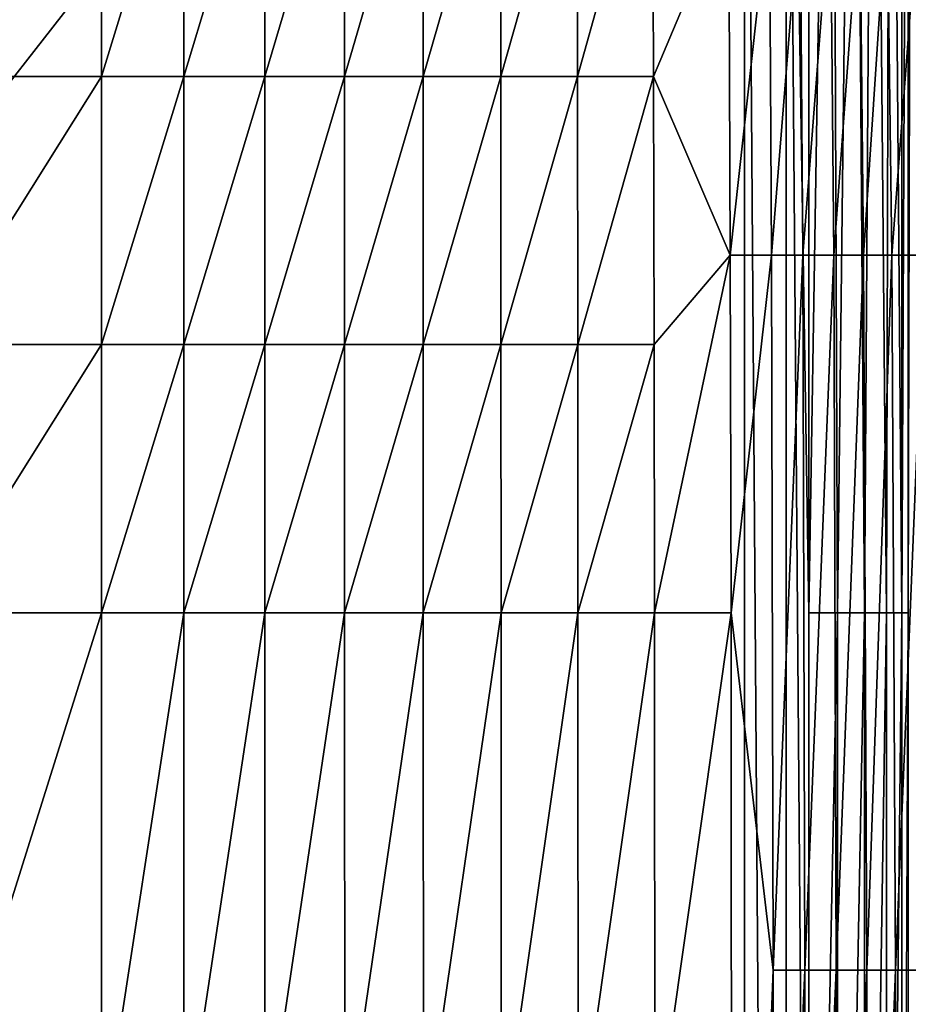
# Model space of a CAD drawing. Units: inches. Extents: x -20.3 to 20.5, y -20.6 to 19.6.
# Drawn here: x -13.1 to -8.9, y 10.1 to 14.8 of the extents above; entities that cross this region are included whole.
import ezdxf

# ---------------------------------------------------------------- set-up
doc = ezdxf.new("R2010")
doc.units = ezdxf.units.IN
doc.header["$MEASUREMENT"] = 0
doc.layers.add('SEAT-BACK', color=5, linetype='Continuous')

msp = doc.modelspace()

# ---------------------------------------------------------------- linework, layer by layer
at = {"layer": 'SEAT-BACK'}
for points in [[(-9.6457, -8.5627, 0.9449), (-18.8976, 7.1572, 0.9449), (-9.6457, 18.9963, 0.9449)], [(-18.8976, 7.1572, 0.9449), (-18.8976, 11.0379, 0.9449), (-9.6457, 18.9963, 0.9449)], [(-9.6457, 18.9963, 0.9449), (-18.8976, 11.0379, 0.9449), (-18.8976, 14.9187, 0.9449)], [(-9.6457, 18.9963, 0.9449), (-9.4488, 18.7995, 0.9449), (-9.4488, -8.3659, 0.9449)], [(-9.6457, 18.9963, 0.9449), (-9.4488, -8.3659, 0.9449), (-9.6457, -8.5627, 0.9449)], [(-9.4488, 18.7995, 0.9449), (-9.3414, 5.2168, 0.9547), (-9.4488, -8.3659, 0.9449)], [(-9.3414, 5.2168, 0.9547), (-9.4488, 18.7995, 0.9449), (-9.3414, 12.0081, 0.9547)], [(-9.3414, 12.0081, 0.9547), (-9.4488, 18.7995, 0.9449), (-9.3414, 18.7995, 0.9547)], [(-9.3414, 12.0081, 0.9547), (-9.3414, 18.7995, 0.9547), (-9.2314, 18.7995, 0.9863)], [(-9.3414, 12.0081, 0.9547), (-9.2314, 18.7995, 0.9863), (-9.2043, 12.0081, 0.9979)], [(-9.2043, 12.0081, 0.9979), (-9.2314, 18.7995, 0.9863), (-9.1257, 18.7995, 1.0411)], [(-9.2043, 12.0081, 0.9979), (-9.1257, 18.7995, 1.0411), (-9.0766, 12.0081, 1.077)], [(-9.0766, 12.0081, 1.077), (-9.1257, 18.7995, 1.0411), (-9.0312, 18.7995, 1.1179)], [(-9.0766, 12.0081, 1.077), (-9.0312, 18.7995, 1.1179), (-8.9718, 12.0081, 1.1873)], [(-8.9718, 12.0081, 1.1873), (-9.0312, 18.7995, 1.1179), (-8.9545, 18.7995, 1.2123)], [(-8.9718, 12.0081, 1.1873), (-8.9545, 18.7995, 1.2123), (-8.8997, 12.0081, 1.3181)], [(-8.8997, 12.0081, 1.3181), (-8.9545, 18.7995, 1.2123), (-8.8997, 18.7995, 1.3181)], [(-8.8997, 12.0081, 1.3181), (-8.8997, 18.7995, 1.3181), (-8.8681, 18.7995, 1.428)], [(-8.8681, 18.7995, 1.428), (-8.8681, 12.0081, 1.428), (-8.8997, 12.0081, 1.3181)], [(-8.8681, 18.7995, 1.428), (-8.8583, 16.5357, 1.5354), (-8.8681, 12.0081, 1.428)], [(-12.7017, 14.5549, 26.1606), (-12.7017, 15.8283, 26.0799), (-13.5016, 14.5549, 26.2211)], [(-12.7017, 15.8283, 26.0799), (-13.5016, 15.8283, 26.1382), (-13.5016, 14.5549, 26.2211)], [(-12.7017, 14.5549, 26.1606), (-12.3107, 14.5549, 26.1118), (-12.3108, 15.8283, 26.0331)], [(-12.3108, 15.8283, 26.0331), (-12.7017, 15.8283, 26.0799), (-12.7017, 14.5549, 26.1606)], [(-12.3108, 15.8283, 26.0331), (-12.3107, 14.5549, 26.1118), (-11.9259, 15.8283, 25.9735)], [(-12.3107, 14.5549, 26.1118), (-11.9257, 14.5549, 26.0496), (-11.9259, 15.8283, 25.9735)], [(-11.9259, 15.8283, 25.9735), (-11.9257, 14.5549, 26.0496), (-11.5471, 15.8283, 25.9003)], [(-11.9257, 14.5549, 26.0496), (-11.5467, 14.5549, 25.973), (-11.5471, 15.8283, 25.9003)], [(-11.5471, 15.8283, 25.9003), (-11.5467, 14.5549, 25.973), (-11.1741, 15.8283, 25.8125)], [(-11.5467, 14.5549, 25.973), (-11.1733, 14.5549, 25.8809), (-11.1741, 15.8283, 25.8125)], [(-11.1741, 15.8283, 25.8125), (-11.1733, 14.5549, 25.8809), (-10.8063, 15.8283, 25.7091)], [(-11.1733, 14.5549, 25.8809), (-10.8049, 14.5549, 25.772), (-10.8063, 15.8283, 25.7091)], [(-10.443, 15.8283, 25.5887), (-10.8063, 15.8283, 25.7091), (-10.8049, 14.5549, 25.772)], [(-10.443, 15.8283, 25.5887), (-10.8049, 14.5549, 25.772), (-10.4405, 14.5549, 25.6448)], [(-10.4405, 14.5549, 25.6448), (-10.0829, 15.8283, 25.4504), (-10.443, 15.8283, 25.5887)], [(-10.0786, 14.5549, 25.4982), (-10.0829, 15.8283, 25.4504), (-10.4405, 14.5549, 25.6448)], [(-10.0786, 14.5549, 25.4982), (-9.7217, 15.4038, 25.3073), (-10.0829, 15.8283, 25.4504)], [(-9.7142, 13.706, 25.3483), (-9.7217, 15.4038, 25.3073), (-10.0786, 14.5549, 25.4982)], [(-9.7217, 15.4038, 25.3073), (-9.7142, 13.706, 25.3483), (-9.5284, 15.4038, 25.2065)], [(-9.5284, 15.4038, 25.2065), (-9.7142, 13.706, 25.3483), (-9.5187, 13.706, 25.2409)], [(-9.5284, 15.4038, 25.2065), (-9.5187, 13.706, 25.2409), (-9.3818, 15.4038, 25.1064)], [(-9.3818, 15.4038, 25.1064), (-9.5187, 13.706, 25.2409), (-9.3699, 13.706, 25.1353)], [(-9.3818, 15.4038, 25.1064), (-9.3699, 13.706, 25.1353), (-9.2373, 15.4038, 24.987)], [(-9.3699, 13.706, 25.1353), (-9.2226, 13.706, 25.0102), (-9.2373, 15.4038, 24.987)], [(-9.2373, 15.4038, 24.987), (-9.2226, 13.706, 25.0102), (-9.0984, 15.4038, 24.8515)], [(-9.2226, 13.706, 25.0102), (-9.0803, 13.706, 24.8691), (-9.0984, 15.4038, 24.8515)], [(-9.0984, 15.4038, 24.8515), (-9.0803, 13.706, 24.8691), (-8.969, 15.4038, 24.7036)], [(-9.0803, 13.706, 24.8691), (-8.9469, 13.706, 24.7161), (-8.969, 15.4038, 24.7036)], [(-8.969, 15.4038, 24.7036), (-8.9469, 13.706, 24.7161), (-8.8179, 15.4038, 24.4954)], [(-8.79, 13.706, 24.5022), (-8.8179, 15.4038, 24.4954), (-8.9469, 13.706, 24.7161)], [(-13.5016, 13.2815, 26.2751), (-12.7017, 13.2815, 26.2131), (-12.7017, 14.5549, 26.1606)], [(-12.7017, 14.5549, 26.1606), (-13.5016, 14.5549, 26.2211), (-13.5016, 13.2815, 26.2751)], [(-12.7017, 14.5549, 26.1606), (-12.7017, 13.2815, 26.2131), (-12.3107, 14.5549, 26.1118)], [(-12.7017, 13.2815, 26.2131), (-12.3106, 13.2815, 26.1631), (-12.3107, 14.5549, 26.1118)], [(-12.3107, 14.5549, 26.1118), (-12.3106, 13.2815, 26.1631), (-11.9257, 14.5549, 26.0496)], [(-12.3106, 13.2815, 26.1631), (-11.9256, 13.2815, 26.0992), (-11.9257, 14.5549, 26.0496)], [(-11.9257, 14.5549, 26.0496), (-11.9256, 13.2815, 26.0992), (-11.5467, 14.5549, 25.973)], [(-11.9256, 13.2815, 26.0992), (-11.5465, 13.2815, 26.0204), (-11.5467, 14.5549, 25.973)], [(-11.5467, 14.5549, 25.973), (-11.5465, 13.2815, 26.0204), (-11.1733, 14.5549, 25.8809)], [(-11.5465, 13.2815, 26.0204), (-11.1728, 13.2815, 25.9254), (-11.1733, 14.5549, 25.8809)], [(-11.1733, 14.5549, 25.8809), (-11.1728, 13.2815, 25.9254), (-10.8049, 14.5549, 25.772)], [(-11.1728, 13.2815, 25.9254), (-10.804, 13.2815, 25.8129), (-10.8049, 14.5549, 25.772)], [(-10.4405, 14.5549, 25.6448), (-10.8049, 14.5549, 25.772), (-10.804, 13.2815, 25.8129)], [(-10.4405, 14.5549, 25.6448), (-10.804, 13.2815, 25.8129), (-10.4388, 13.2815, 25.6813)], [(-10.4388, 13.2815, 25.6813), (-10.0786, 14.5549, 25.4982), (-10.4405, 14.5549, 25.6448)], [(-10.0759, 13.2815, 25.5293), (-10.0786, 14.5549, 25.4982), (-10.4388, 13.2815, 25.6813)], [(-10.0759, 13.2815, 25.5293), (-9.7142, 13.706, 25.3483), (-10.0786, 14.5549, 25.4982)], [(-10.0741, 12.0081, 25.549), (-9.7142, 13.706, 25.3483), (-10.0759, 13.2815, 25.5293)], [(-10.0741, 12.0081, 25.549), (-9.71, 12.0081, 25.371), (-9.7142, 13.706, 25.3483)], [(-9.7142, 13.706, 25.3483), (-9.71, 12.0081, 25.371), (-9.5187, 13.706, 25.2409)], [(-9.5187, 13.706, 25.2409), (-9.71, 12.0081, 25.371), (-9.5106, 10.3103, 25.2699)], [(-9.5187, 13.706, 25.2409), (-9.5106, 10.3103, 25.2699), (-9.3699, 13.706, 25.1353)], [(-9.5106, 10.3103, 25.2699), (-9.3599, 10.3103, 25.1596), (-9.3699, 13.706, 25.1353)], [(-9.3699, 13.706, 25.1353), (-9.3599, 10.3103, 25.1596), (-9.2226, 13.706, 25.0102)], [(-9.3599, 10.3103, 25.1596), (-9.2102, 10.3103, 25.0298), (-9.2226, 13.706, 25.0102)], [(-9.2226, 13.706, 25.0102), (-9.2102, 10.3103, 25.0298), (-9.0803, 13.706, 24.8691)], [(-9.2102, 10.3103, 25.0298), (-9.065, 10.3103, 24.8839), (-9.0803, 13.706, 24.8691)], [(-9.0803, 13.706, 24.8691), (-9.065, 10.3103, 24.8839), (-8.9469, 13.706, 24.7161)], [(-8.9469, 13.706, 24.7161), (-9.065, 10.3103, 24.8839), (-8.9283, 10.3103, 24.7266)], [(-8.9469, 13.706, 24.7161), (-8.9283, 10.3103, 24.7266), (-8.79, 13.706, 24.5022)], [(-8.79, 13.706, 24.5022), (-8.9283, 10.3103, 24.7266), (-8.7665, 10.3103, 24.5079)], [(-13.5016, 13.2815, 26.2751), (-13.5016, 12.0081, 26.3094), (-12.7017, 13.2815, 26.2131)], [(-13.5016, 12.0081, 26.3094), (-12.7016, 12.0081, 26.2465), (-12.7017, 13.2815, 26.2131)], [(-12.7017, 13.2815, 26.2131), (-12.7016, 12.0081, 26.2465), (-12.3106, 13.2815, 26.1631)], [(-12.7016, 12.0081, 26.2465), (-12.3106, 12.0081, 26.1956), (-12.3106, 13.2815, 26.1631)], [(-12.3106, 13.2815, 26.1631), (-12.3106, 12.0081, 26.1956), (-11.9256, 13.2815, 26.0992)], [(-12.3106, 12.0081, 26.1956), (-11.9255, 12.0081, 26.1307), (-11.9256, 13.2815, 26.0992)], [(-11.9256, 13.2815, 26.0992), (-11.9255, 12.0081, 26.1307), (-11.5465, 13.2815, 26.0204)], [(-11.9255, 12.0081, 26.1307), (-11.5463, 12.0081, 26.0505), (-11.5465, 13.2815, 26.0204)], [(-11.5465, 13.2815, 26.0204), (-11.5463, 12.0081, 26.0505), (-11.1728, 13.2815, 25.9254)], [(-11.5463, 12.0081, 26.0505), (-11.1725, 12.0081, 25.9537), (-11.1728, 13.2815, 25.9254)], [(-11.1728, 13.2815, 25.9254), (-11.1725, 12.0081, 25.9537), (-10.804, 13.2815, 25.8129)], [(-11.1725, 12.0081, 25.9537), (-10.8034, 12.0081, 25.8389), (-10.804, 13.2815, 25.8129)], [(-10.4388, 13.2815, 25.6813), (-10.804, 13.2815, 25.8129), (-10.8034, 12.0081, 25.8389)], [(-10.4388, 13.2815, 25.6813), (-10.8034, 12.0081, 25.8389), (-10.4378, 12.0081, 25.7045)], [(-10.4378, 12.0081, 25.7045), (-10.0759, 13.2815, 25.5293), (-10.4388, 13.2815, 25.6813)], [(-10.0741, 12.0081, 25.549), (-10.0759, 13.2815, 25.5293), (-10.4378, 12.0081, 25.7045)], [(-13.5016, 12.0081, 26.3094), (-13.5016, 9.4614, 26.3432), (-12.7016, 12.0081, 26.2465)], [(-13.5016, 9.4614, 26.3432), (-12.7016, 9.4614, 26.2794), (-12.7016, 12.0081, 26.2465)], [(-12.7016, 12.0081, 26.2465), (-12.7016, 9.4614, 26.2794), (-12.3106, 12.0081, 26.1956)], [(-12.7016, 9.4614, 26.2794), (-12.3106, 9.4614, 26.2278), (-12.3106, 12.0081, 26.1956)], [(-12.3106, 12.0081, 26.1956), (-12.3106, 9.4614, 26.2278), (-11.9255, 12.0081, 26.1307)], [(-12.3106, 9.4614, 26.2278), (-11.9255, 9.4614, 26.1618), (-11.9255, 12.0081, 26.1307)], [(-11.9255, 12.0081, 26.1307), (-11.9255, 9.4614, 26.1618), (-11.5463, 12.0081, 26.0505)], [(-11.9255, 9.4614, 26.1618), (-11.5462, 9.4614, 26.0802), (-11.5463, 12.0081, 26.0505)], [(-11.5463, 12.0081, 26.0505), (-11.5462, 9.4614, 26.0802), (-11.1725, 12.0081, 25.9537)], [(-11.5462, 9.4614, 26.0802), (-11.1722, 9.4614, 25.9817), (-11.1725, 12.0081, 25.9537)], [(-11.1725, 12.0081, 25.9537), (-11.1722, 9.4614, 25.9817), (-10.8034, 12.0081, 25.8389)], [(-11.1722, 9.4614, 25.9817), (-10.8028, 9.4614, 25.8646), (-10.8034, 12.0081, 25.8389)], [(-10.4378, 12.0081, 25.7045), (-10.8034, 12.0081, 25.8389), (-10.8028, 9.4614, 25.8646)], [(-10.4378, 12.0081, 25.7045), (-10.8028, 9.4614, 25.8646), (-10.4368, 9.4614, 25.7274)], [(-10.4368, 9.4614, 25.7274), (-10.0741, 12.0081, 25.549), (-10.4378, 12.0081, 25.7045)], [(-10.0724, 9.4614, 25.5686), (-10.0741, 12.0081, 25.549), (-10.4368, 9.4614, 25.7274)], [(-10.0724, 9.4614, 25.5686), (-9.71, 12.0081, 25.371), (-10.0741, 12.0081, 25.549)], [(-9.71, 12.0081, 25.371), (-10.0724, 9.4614, 25.5686), (-9.7062, 5.2168, 25.3923)], [(-9.71, 12.0081, 25.371), (-9.7062, 5.2168, 25.3923), (-9.5106, 10.3103, 25.2699)], [(-9.2043, 12.0081, 0.9979), (-9.2043, 5.2168, 0.9979), (-9.3414, 5.2168, 0.9547)], [(-9.2043, 12.0081, 0.9979), (-9.3414, 5.2168, 0.9547), (-9.3414, 12.0081, 0.9547)], [(-9.0766, 12.0081, 1.077), (-9.0766, 5.2168, 1.077), (-9.2043, 5.2168, 0.9979)], [(-9.0766, 12.0081, 1.077), (-9.2043, 5.2168, 0.9979), (-9.2043, 12.0081, 0.9979)], [(-8.9718, 12.0081, 1.1873), (-8.9718, 5.2168, 1.1873), (-9.0766, 5.2168, 1.077)], [(-8.9718, 12.0081, 1.1873), (-9.0766, 5.2168, 1.077), (-9.0766, 12.0081, 1.077)], [(-8.8997, 12.0081, 1.3181), (-8.8997, 5.2168, 1.3181), (-8.9718, 5.2168, 1.1873)], [(-8.8997, 12.0081, 1.3181), (-8.9718, 5.2168, 1.1873), (-8.9718, 12.0081, 1.1873)], [(-8.8997, 12.0081, 1.3181), (-8.8681, 12.0081, 1.428), (-8.8997, 5.2168, 1.3181)], [(-8.8681, 12.0081, 1.428), (-8.8681, 5.2168, 1.428), (-8.8997, 5.2168, 1.3181)], [(-9.7062, 5.2168, 25.3923), (-9.5086, 6.9146, 25.2771), (-9.5106, 10.3103, 25.2699)], [(-9.5106, 10.3103, 25.2699), (-9.5086, 6.9146, 25.2771), (-9.3599, 10.3103, 25.1596)], [(-9.5086, 6.9146, 25.2771), (-9.3574, 6.9146, 25.1656), (-9.3599, 10.3103, 25.1596)], [(-9.3599, 10.3103, 25.1596), (-9.3574, 6.9146, 25.1656), (-9.2102, 10.3103, 25.0298)], [(-9.2102, 10.3103, 25.0298), (-9.3574, 6.9146, 25.1656), (-9.2071, 6.9146, 25.0346)], [(-9.2102, 10.3103, 25.0298), (-9.2071, 6.9146, 25.0346), (-9.065, 10.3103, 24.8839)], [(-9.065, 10.3103, 24.8839), (-9.2071, 6.9146, 25.0346), (-9.0612, 6.9146, 24.8876)], [(-9.065, 10.3103, 24.8839), (-9.0612, 6.9146, 24.8876), (-8.9283, 10.3103, 24.7266)], [(-8.9283, 10.3103, 24.7266), (-9.0612, 6.9146, 24.8876), (-8.9237, 6.9146, 24.7292)], [(-8.9283, 10.3103, 24.7266), (-8.9237, 6.9146, 24.7292), (-8.7665, 10.3103, 24.5079)], [(-8.7665, 10.3103, 24.5079), (-8.9237, 6.9146, 24.7292), (-8.7606, 6.9146, 24.5093)]]:
    msp.add_3dface(points, dxfattribs=at)

doc.saveas('drawing.dxf')
